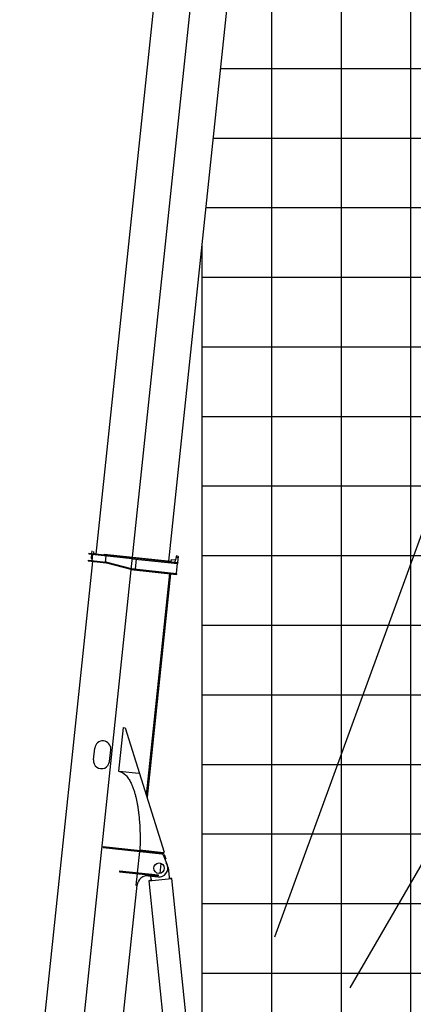
# Model space of a CAD drawing. Extents: x -295249 to -50938, y -203464 to -5454.
# Drawn here: x -201896 to -196250, y -181606 to -167458 of the extents above; entities that cross this region are included whole.
import ezdxf

# ---------------------------------------------------------------- set-up
doc = ezdxf.new("R2010")
doc.units = 0
doc.layers.add('LY_1', color=7, linetype='CONTINUOUS')

msp = doc.modelspace()

# ---------------------------------------------------------------- linework, layer by layer
at = {"layer": 'LY_1', "color": 234, "linetype": 'CONTINUOUS'}
msp.add_line((-196282.388948, -188867.779045), (-196282.388948, -131157.803506), dxfattribs=at)
at = {"layer": 'LY_1', "color": 252, "linetype": 'CONTINUOUS'}
for p, q in [((-197282.388948, -150788.476881), (-197282.388948, -187534.454894)), ((-198282.388948, -160470.27022), (-198282.388948, -186929.252274)), ((-199017.985562, -168157.812528), (-181282.388948, -168157.812528)), ((-199123.089308, -169157.808689), (-144282.388948, -169157.808689)), ((-199228.193777, -170157.811717), (-144282.388948, -170157.811717)), ((-199282.388948, -172157.804039), (-144282.388948, -172157.804039)), ((-199282.388948, -173157.807067), (-179282.388948, -173157.807067)), ((-199282.388948, -174157.796361), (-144282.388948, -174157.796361)), ((-199282.388948, -175157.799389), (-144282.388948, -175157.799389)), ((-199282.388948, -177157.798577), (-177282.388948, -177157.798577)), ((-199282.388948, -178157.794739), (-144282.388948, -178157.794739)), ((-199282.388948, -179157.797766), (-144282.388948, -179157.797766)), ((-199282.388948, -180157.800794), (-144282.388948, -180157.800794))]:
    msp.add_line(p, q, dxfattribs=at)
at = {"layer": 'LY_1', "color": 72, "linetype": 'CONTINUOUS'}
for p, q in [((-198236.148008, -180636.155488), (-190301.231381, -158835.151231)), ((-197154.560382, -181368.798979), (-185554.488307, -161276.884775))]:
    msp.add_line(p, q, dxfattribs=at)
at = {"layer": 'LY_1', "color": 162, "linetype": 'CONTINUOUS'}
for p, q in [((-199350.245849, -166325.199743), (-200281.071062, -175181.417244)), ((-199882.715032, -166387.884998), (-200802.146652, -175135.699612)), ((-198847.725306, -166537.892552), (-199761.930506, -175235.981071)), ((-200903.588167, -175125.037687), (-200904.63345, -175134.982906)), ((-200904.63345, -175134.982906), (-200283.05726, -175200.313144)), ((-200903.588167, -175125.037687), (-199628.610964, -175259.043083)), ((-200864.852574, -175139.164042), (-200870.706163, -175194.857268)), ((-200859.730725, -175090.43286), (-200863.80729, -175129.218823)), ((-200849.934746, -175140.731967), (-200859.446828, -175231.233461)), ((-200835.285755, -175097.023821), (-200838.944243, -175131.832032)), ((-200838.003487, -175122.881335), (-200831.041713, -175123.613046)), ((-200838.003487, -175122.881335), (-200831.041713, -175123.613046)), ((-200831.041713, -175123.613046), (-200831.982468, -175132.563744)), ((-200683.852592, -175139.083234), (-200684.793348, -175148.033931)), ((-200683.852592, -175139.083234), (-199727.122399, -175239.639548)), ((-200683.852592, -175139.083234), (-199727.122399, -175239.639548)), ((-200850.546893, -175242.223963), (-201895.726057, -185186.447512)), ((-200281.071221, -175181.417227), (-201511.788258, -186890.917156)), ((-200914.145533, -175225.4844), (-200915.190817, -175235.429619)), ((-200915.190817, -175235.429619), (-200654.615637, -175262.817152)), ((-200914.145533, -175225.4844), (-200653.570353, -175252.871933)), ((-200870.706331, -175194.856491), (-200861.806731, -175205.846578)), ((-200861.806228, -175205.847771), (-200856.833619, -175206.370413)), ((-200849.501609, -175232.278744), (-200700.323323, -175247.958001)), ((-200660.975584, -175160.592359), (-200670.487666, -175251.093853)), ((-200648.748759, -175263.878731), (-200300.725846, -175354.196295)), ((-200646.236808, -175254.199366), (-200298.213895, -175344.51693)), ((-200283.579902, -175205.285753), (-199630.17889, -175273.960911)), ((-200224.903474, -175211.452889), (-200239.537345, -175350.684985)), ((-199724.404559, -175213.781007), (-199728.063154, -175248.590245)), ((-199724.404559, -175213.781007), (-199664.733245, -175220.05271)), ((-199664.733245, -175220.05271), (-199668.39184, -175254.861947)), ((-199649.143592, -175167.394783), (-199653.742742, -175211.152775)), ((-199635.151499, -175273.438269), (-199649.78537, -175412.670365)), ((-199643.648377, -175162.943475), (-199649.143801, -175167.393582)), ((-199648.225214, -175182.573933), (-199628.334776, -175184.664502)), ((-199643.64834, -175162.944816), (-199628.730512, -175164.512743)), ((-199624.280352, -175170.006125), (-199633.583573, -175258.520441)), ((-199628.610964, -175259.043083), (-199630.17889, -175273.960911)), ((-199628.610964, -175259.043083), (-199630.074259, -175272.965418)), ((-199628.729755, -175164.511569), (-199624.280263, -175170.006234)), ((-200298.213895, -175344.51693), (-200300.725846, -175354.196295)), ((-200299.781801, -175359.436648), (-199646.380788, -175428.111806)), ((-200298.213773, -175344.517849), (-199644.812761, -175413.193007)), ((-199745.832979, -175417.658968), (-200080.568475, -178602.457059)), ((-199730.915393, -175419.226869), (-200068.491428, -178631.050898)), ((-199644.812761, -175413.193007), (-199646.380788, -175428.111806)), ((-199933.410215, -177202.33627), (-200079.777406, -178594.928192)), ((-200412.714715, -177629.767285), (-200478.271873, -178253.502481)), ((-200412.714715, -177629.767285), (-200383.520058, -177632.835764)), ((-200383.519781, -177632.835549), (-199824.935654, -179420.630154)), ((-200837.484149, -178093.206369), (-200819.714324, -177924.137645)), ((-200608.744111, -178117.247896), (-200590.974286, -177948.179173)), ((-200468.568069, -178256.844683), (-200186.627696, -178286.477786)), ((-200698.006481, -179339.62743), (-200699.573998, -179354.541373)), ((-200699.573998, -179354.541373), (-199859.25334, -179442.862562)), ((-200698.006481, -179339.62743), (-199857.683881, -179427.948822)), ((-200628.389947, -179346.944416), (-200629.957465, -179361.85836)), ((-200172.411284, -179393.962352), (-199848.533729, -179428.003227)), ((-200172.054143, -179387.434627), (-199832.810181, -179423.090575)), ((-200178.444247, -179409.314273), (-200210.638325, -179715.620707)), ((-199851.000159, -179427.74406), (-199850.703099, -179428.694826)), ((-199850.707031, -179428.682243), (-199848.533782, -179428.003226)), ((-199848.533782, -179428.003226), (-199824.935654, -179420.630154)), ((-199838.631742, -179458.498626), (-199780.890199, -179603.900346)), ((-199824.689156, -179452.966511), (-199800.745997, -179513.258914)), ((-199814.686962, -179518.795113), (-199800.745997, -179513.258914)), ((-199869.618698, -179580.237697), (-199884.730194, -179724.014097)), ((-200465.233261, -179688.861722), (-200466.487602, -179700.795985)), ((-200466.487602, -179700.795985), (-199908.563363, -179759.436138)), ((-200465.233261, -179688.861722), (-199907.309022, -179747.501875)), ((-200211.892665, -179727.554969), (-200229.13949, -179891.647684)), ((-200046.380624, -179760.029668), (-199910.13088, -179774.350082)), ((-199907.309022, -179747.501875), (-199908.563363, -179759.436138)), ((-200216.210584, -179893.006566), (-200923.869066, -186625.932726)), ((-200229.13949, -179891.647684), (-200211.238218, -179893.529182))]:
    msp.add_line(p, q, dxfattribs=at)
at = {"layer": 'LY_1', "color": 14, "linetype": 'CONTINUOUS'}
for p, q in [((-199282.388948, -170673.444209), (-199282.388948, -183797.347078)), ((-199282.388948, -171157.807878), (-144282.388948, -171157.807878)), ((-199282.388948, -181157.796955), (-144282.388948, -181157.796955))]:
    msp.add_line(p, q, dxfattribs=at)
at = {"layer": 'LY_1', "color": 42, "linetype": 'CONTINUOUS'}
msp.add_line((-199282.388948, -176157.79555), (-144282.388948, -176157.79555), dxfattribs=at)
at = {"layer": 'LY_1', "color": 193, "linetype": 'CONTINUOUS'}
for p, q in [((-199767.492274, -179639.228264), (-199753.042141, -179780.574996)), ((-200044.926157, -179831.010997), (-199715.64238, -179797.348331)), ((-200011.694051, -179807.017113), (-200016.173042, -179763.20461)), ((-200011.694051, -179807.017113), (-200010.182773, -179821.801161)), ((-199753.042141, -179780.574996), (-199751.530863, -179795.359044)), ((-199746.40049, -179798.787466), (-199746.253438, -179800.227267)), ((-199716.139753, -179797.399178), (-199306.982162, -183799.861412)), ((-199715.64238, -179797.348331), (-199715.644007, -179797.333282)), ((-200044.926157, -179831.010997), (-200044.927783, -179830.995948)), ((-200044.428696, -179830.960142), (-199635.372778, -183832.427802)), ((-200014.365958, -179827.636611), (-200014.513254, -179826.196836))]:
    msp.add_line(p, q, dxfattribs=at)
for points in [[(-200010.182773, -179821.801161), (-200010.156035, -179822.239302), (-200010.164133, -179822.659599), (-200010.202662, -179823.059612), (-200010.267341, -179823.440351), (-200010.355065, -179823.800989), (-200010.462575, -179824.142157), (-200010.587527, -179824.465074), (-200010.727739, -179824.769504), (-200010.881406, -179825.056236), (-200011.047157, -179825.326593), (-200011.223344, -179825.579907), (-200011.409274, -179825.818067), (-200011.603542, -179826.040429), (-200011.805746, -179826.248425), (-200012.014728, -179826.441437), (-200012.230086, -179826.620896), (-200012.451145, -179826.786238), (-200012.677314, -179826.93838), (-200012.908109, -179827.077271), (-200013.143094, -179827.202372), (-200013.381629, -179827.315088), (-200013.623576, -179827.414421), (-200013.868585, -179827.501316), (-200014.116226, -179827.575235), (-200014.365958, -179827.636611)], [(-199751.530863, -179795.359044), (-199751.46815, -179795.793787), (-199751.375273, -179796.203168), (-199751.256601, -179796.587661), (-199751.116071, -179796.947198), (-199750.957513, -179797.282686), (-199750.783007, -179797.595331), (-199750.595414, -179797.885935), (-199750.39657, -179798.155677), (-199750.187827, -179798.405686), (-199749.971073, -179798.636658), (-199749.746986, -179798.849155), (-199749.516862, -179799.044794), (-199749.281484, -179799.223166), (-199749.041664, -179799.385833), (-199748.797646, -179799.532822), (-199748.550591, -179799.664747), (-199748.300445, -179799.782097), (-199748.048371, -179799.885487), (-199747.794421, -179799.974431), (-199747.538732, -179800.049926), (-199747.282328, -179800.111593), (-199747.025347, -179800.160428), (-199746.767893, -179800.195461), (-199746.510295, -179800.2182), (-199746.253438, -179800.227267)]]:
    msp.add_lwpolyline(points, dxfattribs=at)
at = {"layer": 'LY_1', "color": 162, "linetype": 'CONTINUOUS'}
msp.add_circle((-199897.064884, -179650.035329), 75, dxfattribs=at)
at = {"layer": 'LY_1', "color": 161, "linetype": 'CONTINUOUS'}
msp.add_arc((-201882.430906, -187183.778805), 30623.012062, 17.778625, 81.778625, dxfattribs=at)
at = {"layer": 'LY_1', "color": 162, "linetype": 'CONTINUOUS'}
for centre, radius, start, end in [((-200658.796772, -175302.598028), 40, 75.451759, 84.000013), ((-200658.796772, -175302.598028), 50, 75.451759, 84.000013), ((-199663.687961, -175210.107491), 10, 264.000005, 354), ((-200705.344305, -177936.158409), 115, 354.000004, 174.000002), ((-200723.11413, -178105.227133), 115, 174.000002, 354.000007), ((-199861.86655, -179467.725609), 25, 21.658883, 84.000013), ((-199861.865016, -179467.729698), 40, 21.658883, 84.000013), ((-199897.064884, -179650.035329), 125, 264.000005, 21.658879), ((-200062.059932, -179909.208439), 150.000015, 84, 174.000002)]:
    msp.add_arc(centre, radius, start, end, dxfattribs=at)
at = {"layer": 'LY_1', "color": 193, "linetype": 'CONTINUOUS'}
for centre, radius, start, end in [((-199897.064884, -179650.035329), 130, 4.767561, 37.601291), ((-200015.264686, -179821.253849), 5, 278.645806, 5.837074), ((-199746.664699, -179793.794755), 5, 185.837092, 273.028337), ((-199601.117632, -182544.947311), 2750, 92.386826, 93.028359), ((-199601.117632, -182544.947311), 2750, 98.645793, 99.287326)]:
    msp.add_arc(centre, radius, start, end, dxfattribs=at)
at = {"layer": 'LY_1', "color": 162, "linetype": 'CONTINUOUS'}
msp.add_open_spline([(-200478.271873, -178253.502481), (-200440.200842, -178264.860604), (-200382.440129, -178295.605282), (-200333.637663, -178361.83156), (-200303.799066, -178414.196325), (-200280.919452, -178465.182824), (-200262.16464, -178515.374046), (-200246.430898, -178565.143818), (-200233.019972, -178614.603552), (-200221.499618, -178663.83164), (-200211.567018, -178712.871983), (-200203.004232, -178761.755539), (-200195.644499, -178810.503953), (-200189.361386, -178859.132981), (-200184.052418, -178907.655147), (-200179.636396, -178956.080259), (-200176.047317, -179004.416173), (-200173.228899, -179052.669165), (-200171.135718, -179100.844577), (-200169.729166, -179148.94667), (-200168.974382, -179196.979482), (-200168.856183, -179244.945058), (-200169.301743, -179292.848745), (-200170.480095, -179340.683376), (-200171.318235, -179374.394961), (-200172.305996, -179392.134025), (-200172.411291, -179393.962582)], degree=3, knots=[0, 0, 0, 0, 119.1876392241, 185.8451851083, 244.6265518187, 299.9316752464, 353.2583824673, 405.3068826288, 456.4633917598, 506.9608952893, 556.9545740004, 606.5521858546, 655.829079365, 704.8448137137, 753.6417783804, 802.2557512147, 850.7156090811, 899.042310568, 947.2557892482, 995.3730696517, 1043.4057915309, 1091.3673417135, 1139.2675818943, 1187.1158000829, 1234.9198049656, 1240.4145619692, 1240.4145619692, 1240.4145619692, 1240.4145619692], dxfattribs=at)

doc.saveas('drawing.dxf')
